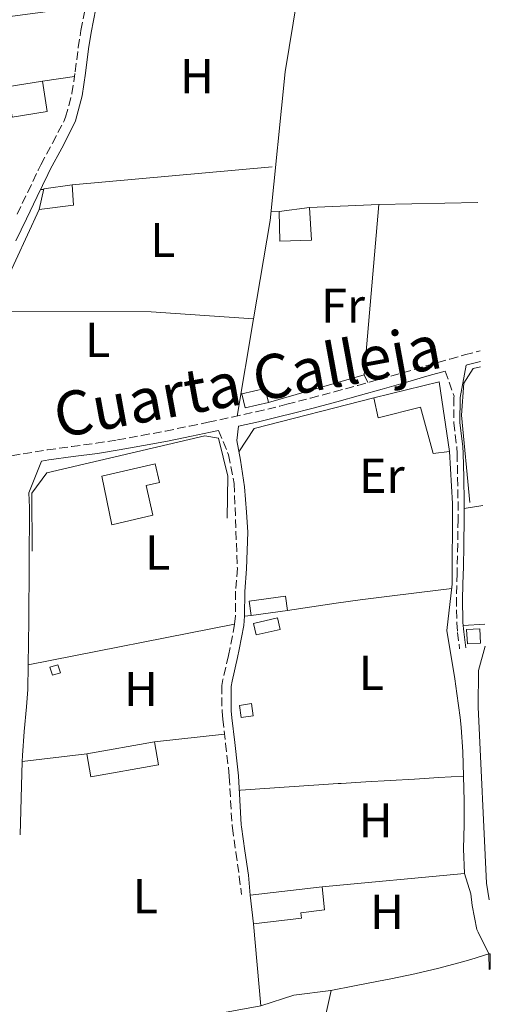
# Model space of a CAD drawing. Units: metres. Extents: x 612003 to 615503, y 4657612 to 4659980.
# Drawn here: x 615370 to 615467, y 4658878 to 4659079 of the extents above; entities that cross this region are included whole.
import ezdxf
from ezdxf.enums import TextEntityAlignment as Align

# ---------------------------------------------------------------- set-up
doc = ezdxf.new("R2010")
doc.units = ezdxf.units.M
doc.header["$MEASUREMENT"] = 0
doc.linetypes.add('DGN Style 3', pattern=[2.435890702152634, 1.739921930109024, -0.6959687720436097])
for name, color, linetype, lineweight in [('Camino', 7, 'DGN Style 3', 0), ('Caseta-cabaña', 1, 'Continuous', 0), ('Etiqueta de uso rústico', 92, 'Continuous', 0), ('Línea  de muro-pared o tapia', 1, 'Continuous', 13), ('Línea de cambio de uso (parcela vista)', 92, 'Continuous', 0), ('Margen derecho', 7, 'Continuous', 0)]:
    doc.layers.add(name, color=color, linetype=linetype, lineweight=lineweight)
doc.styles.add('Style-Arial', font='arial.ttf')

msp = doc.modelspace()

# ---------------------------------------------------------------- linework, layer by layer
at = {"layer": 'Camino', "color": 7, "linetype": 'DGN Style 3', "lineweight": 0}
for points in [[(615369.8700000001, 4659039.120000001, 255.179999999993), (615372.0399999982, 4659043.63, 255.2700000000042), (615374.1999999996, 4659048.13, 255.3399999999964), (615374.7299999994, 4659049.220000001, 255.3399999999964), (615377.100000001, 4659053.609999999, 255.3399999999964), (615379.420000001, 4659058.050000001, 255.3399999999964), (615379.7899999976, 4659058.910000001, 255.3399999999964), (615381.0899999985, 4659063.739999999, 255.3399999999964), (615381.739999999, 4659068.2, 255.3399999999964), (615382.3700000015, 4659073.16, 255.3399999999964), (615382.899999999, 4659076.600000002, 255.3399999999964), (615383.8500000011, 4659081.510000004, 255.3399999999964)], [(615368.7699999983, 4658989.780000002, 254.5099999999948), (615371.1499999987, 4658990.220000001, 254.5099999999948), (615376.0899999985, 4658991.010000004, 254.5099999999948), (615381.0399999993, 4658991.680000002, 254.5099999999948), (615385.9999999991, 4658992.350000002, 254.5099999999948), (615390.3700000012, 4658993.030000002, 254.5099999999948), (615395.2899999986, 4658993.920000004, 254.5599999999977), (615400.1999999993, 4658994.850000003, 254.6900000000023), (615405.100000001, 4658995.840000001, 254.8300000000017), (615408.9200000009, 4658996.640000002, 254.929999999993), (615413.8099999992, 4658997.690000002, 255.0099999999949), (615418.6900000009, 4658998.780000003, 255.0800000000019), (615423.5500000002, 4658999.940000002, 255.1300000000049), (615424.9699999974, 4659000.300000001, 255.1399999999994), (615429.7999999998, 4659001.559999999, 255.0399999999935), (615434.6299999978, 4659002.850000002, 254.8000000000031), (615439.449999999, 4659004.170000002, 254.5700000000072), (615443.8500000001, 4659005.38, 254.5099999999948), (615448.649999999, 4659006.750000001, 254.5700000000072), (615453.449999998, 4659008.160000001, 254.6199999999953), (615458.2499999991, 4659009.550000002, 254.6799999999931), (615461.2699999989, 4659010.38, 254.7200000000012), (615464.4600000007, 4659011.210000004, 254.7599999999947)], [(615457.2999999991, 4659007.100000001, 254.929999999993), (615459.1299999976, 4659001.940000001, 254.929999999993), (615459.0899999996, 4659001.690000003, 254.929999999993), (615459.0599999983, 4658996.530000002, 254.929999999993), (615459.6900000009, 4658991.480000001, 254.929999999993), (615459.749999999, 4658990.309999999, 254.929999999993), (615459.8500000017, 4658985.330000004, 254.979999999996), (615459.9299999999, 4658980.34, 255.0800000000019), (615459.9299999999, 4658976.820000002, 255.1399999999994), (615459.8599999985, 4658971.830000003, 255.1699999999983), (615459.7699999991, 4658966.830000003, 255.1499999999943), (615459.7600000001, 4658965.770000001, 255.1399999999994), (615459.6200000015, 4658960.760000003, 254.8800000000047), (615459.6599999996, 4658955.690000003, 254.5500000000029), (615459.8399999985, 4658953.739999999, 254.5099999999948), (615460.2499999997, 4658950.410000001, 254.5099999999948)], [(615411.0100000009, 4658994.960000001, 255.3399999999964), (615413.0699999994, 4658990.010000002, 255.3399999999964), (615414.2099999995, 4658984.110000002, 255.2200000000013), (615414.8599999998, 4658966.830000003, 255.1399999999994), (615414.510000001, 4658962.140000002, 255.1399999999994), (615414.4499999986, 4658957.140000002, 255.2899999999937), (615414.3099999977, 4658955.410000001, 255.3399999999964), (615413.399999998, 4658950.620000001, 255.3300000000018), (615413.0599999982, 4658949.030000002, 255.3399999999964), (615411.9299999995, 4658944.140000002, 255.5399999999937), (615411.6999999993, 4658942.88, 255.5500000000031), (615411.7300000006, 4658937.61, 255.5500000000031), (615411.8899999993, 4658936.050000003, 255.5500000000031), (615412.4600000015, 4658931.07, 255.5500000000031), (615413.0399999982, 4658926.120000001, 255.5500000000031), (615413.2100000002, 4658924.309999999, 255.5500000000031), (615413.4699999974, 4658919.350000003, 255.4499999999972), (615413.7800000003, 4658914.309999999, 255.3399999999964), (615413.8399999985, 4658913.830000003, 255.3399999999964), (615414.5500000013, 4658908.850000002, 255.3399999999964), (615415.2600000021, 4658903.920000002, 255.3399999999964), (615415.6900000013, 4658900.2, 255.3399999999964)]]:
    msp.add_polyline3d(points, dxfattribs=at)
at = {"layer": 'Caseta-cabaña', "color": 1, "linetype": 'Continuous', "lineweight": 0, "extrusion": (-0.05693783373456744, -0.009119569458405453, 0.998336073946298), "elevation": -77269.58904880166, "flags": 128}
msp.add_lwpolyline([(-4503108.922932025, 1342238.833764146), (-4503108.922932025, 1342246.117396481)], dxfattribs=at)
at = {"layer": 'Caseta-cabaña', "color": 1, "linetype": 'Continuous', "lineweight": 0, "extrusion": (-0.06219434146309828, 0.02390322066786362, 0.997777780836833), "elevation": 73350.91161351303, "flags": 128}
msp.add_lwpolyline([(-4569692.220439365, -1094559.909004693), (-4569688.57476715, -1094566.203198344), (-4569693.993978679, -1094569.364265573), (-4569697.643238371, -1094563.06075832), (-4569692.220439365, -1094559.909004693)], close=True, dxfattribs=at)
at = {"layer": 'Caseta-cabaña', "color": 1, "linetype": 'Continuous', "lineweight": 0, "extrusion": (-0.06219434146309828, 0.02390322066786362, 0.997777780836833), "elevation": 73350.91158241587, "flags": 128}
msp.add_lwpolyline([(-4569697.643238371, -1094563.06075832), (-4569692.220439365, -1094559.909004693), (-4569688.57476715, -1094566.203198344), (-4569693.993978679, -1094569.364265573)], dxfattribs=at)
at = {"layer": 'Caseta-cabaña', "color": 1, "linetype": 'Continuous', "lineweight": 0, "extrusion": (0.006702135634298935, -0.05114787721585157, 0.9986686017064177), "elevation": -233918.8105027292, "flags": 128}
msp.add_lwpolyline([(1215478.772792865, 4533567.422275496), (1215480.303979409, 4533571.493217371), (1215486.153560591, 4533571.493217372)], dxfattribs=at)
at = {"layer": 'Caseta-cabaña', "color": 1, "linetype": 'Continuous', "lineweight": 0, "extrusion": (-0.02965388379406081, -0.00171492339468687, 0.9995587557585992), "elevation": -25981.03010525335, "flags": 128}
msp.add_lwpolyline([(-4615744.623879665, 882961.8546224838), (-4615740.466945698, 882961.8546224838), (-4615740.034222921, 882954.7847320329)], dxfattribs=at)
at = {"layer": 'Caseta-cabaña', "color": 1, "linetype": 'Continuous', "lineweight": 0, "extrusion": (0.02547648923601816, -0.03969593685799939, 0.9988869711299537), "elevation": -169007.1807328516, "flags": 128}
msp.add_lwpolyline([(3034379.727671709, 3584556.074267822), (3034392.748269313, 3584551.622095541), (3034386.80503849, 3584538.477586901)], dxfattribs=at)
at = {"layer": 'Caseta-cabaña', "color": 1, "linetype": 'Continuous', "lineweight": 0, "extrusion": (0.04202492434233689, 0.00984499975851948, 0.9990680565976353), "elevation": 71988.2294823816, "flags": 128}
msp.add_lwpolyline([(4395817.445371139, -1660312.446090673), (4395817.433762356, -1660307.580778223), (4395820.371193206, -1660307.580778222), (4395820.385082896, -1660312.436363347), (4395817.445371139, -1660312.446090673)], close=True, dxfattribs=at)
msp.add_lwpolyline([(4395817.445371139, -1660312.446090673), (4395817.433762356, -1660307.580778223), (4395820.371193206, -1660307.580778222), (4395820.385082896, -1660312.436363347), (4395817.445371139, -1660312.446090673)], dxfattribs=at)
at = {"layer": 'Caseta-cabaña', "color": 1, "linetype": 'Continuous', "lineweight": 0, "extrusion": (0.1356689682227792, 0.01944742888758664, 0.990563339000101), "elevation": 174353.227047283, "flags": 128}
msp.add_lwpolyline([(4524495.633532413, -1258255.479207346), (4524495.641370386, -1258247.882653047), (4524492.681421062, -1258247.882653047), (4524492.684900852, -1258255.470807493), (4524495.633532413, -1258255.479207346)], dxfattribs=at)
at = {"layer": 'Caseta-cabaña', "color": 1, "linetype": 'Continuous', "lineweight": 0, "flags": 128}
for points, elevation in [([(615423.6299999999, 4658954.350000001), (615418.6900000004, 4658953.220000001), (615418.1600000003, 4658955.550000001), (615423.0899999999, 4658956.680000001), (615423.6299999999, 4658954.350000001)], 257.6399999999995), ([(615464.5499999998, 4658951.560000001), (615461.8499999996, 4658951.4), (615461.6799999997, 4658954.310000001), (615464.3799999999, 4658954.470000001), (615464.5499999998, 4658951.560000001)], 257.3699999999953), ([(615466.5199999996, 4658884.960000001), (615466.2800000003, 4658884.939999999), (615466.2400000002, 4658888.08), (615466.4699999997, 4658888.09), (615466.5199999996, 4658884.960000001)], 257.3699999999953)]:
    msp.add_lwpolyline(points, close=True, dxfattribs=dict(at, elevation=elevation))
for points, elevation in [([(615418.6900000004, 4658953.220000001), (615418.1600000003, 4658955.550000001), (615423.0899999999, 4658956.680000001), (615423.6299999999, 4658954.350000001), (615418.6900000004, 4658953.220000001)], 257.6399999999995), ([(615461.8499999996, 4658951.4), (615461.6799999997, 4658954.310000001), (615464.3799999999, 4658954.470000001), (615464.5499999998, 4658951.560000001), (615461.8499999996, 4658951.4)], 257.3699999999953), ([(615466.5199999996, 4658884.960000001), (615466.2800000003, 4658884.939999999), (615466.2400000002, 4658888.08), (615466.4699999997, 4658888.09)], 257.3699999999953)]:
    msp.add_lwpolyline(points, dxfattribs=dict(at, elevation=elevation))
at = {"layer": 'Caseta-cabaña', "color": 1, "linetype": 'Continuous', "lineweight": 0, "extrusion": (0.09467912241455971, -0.07034258745615354, 0.9930195285938652), "elevation": -269199.2908698833, "flags": 128}
msp.add_lwpolyline([(4106773.267285709, 2268562.482925698), (4106771.519253839, 2268564.261291385), (4106773.295267334, 2268566.041705963), (4106775.057290017, 2268564.261291385), (4106773.267285709, 2268562.482925698)], close=True, dxfattribs=at)
at = {"layer": 'Caseta-cabaña', "color": 1, "linetype": 'Continuous', "lineweight": 0, "extrusion": (0.09467912241455971, -0.07034258745615354, 0.9930195285938652), "elevation": -269199.2908212101, "flags": 128}
msp.add_lwpolyline([(4106771.519253839, 2268564.261291385), (4106773.295267334, 2268566.041705963), (4106775.057290017, 2268564.261291385), (4106773.267285709, 2268562.482925698), (4106771.519253839, 2268564.261291385)], dxfattribs=at)
at = {"layer": 'Caseta-cabaña', "color": 1, "linetype": 'Continuous', "lineweight": 0, "extrusion": (-0.006912131640055868, -0.04588279239575809, 0.9989229158439396), "elevation": -217761.1319948317, "flags": 128}
msp.add_lwpolyline([(-85492.60427402519, 4693568.470408892), (-85505.89914638654, 4693563.944597487), (-85507.43980569742, 4693568.470408893), (-85494.14493333513, 4693572.996220299), (-85492.60427402519, 4693568.470408892)], close=True, dxfattribs=at)
msp.add_lwpolyline([(-85505.89914638654, 4693563.944597487), (-85507.43980569742, 4693568.470408893), (-85494.14493333513, 4693572.996220299), (-85492.60427402519, 4693568.470408892), (-85505.89914638654, 4693563.944597487)], dxfattribs=at)
at = {"layer": 'Caseta-cabaña', "color": 1, "linetype": 'Continuous', "lineweight": 0, "extrusion": (-0.0101523716173917, -0.03544872631992321, 0.9993199273269986), "elevation": -171142.1458314132, "flags": 128}
msp.add_lwpolyline([(-691074.9872248182, 4645131.676277502), (-691088.6482703775, 4645125.981188896), (-691086.3990094203, 4645120.557294987)], dxfattribs=at)
at = {"layer": 'Caseta-cabaña', "color": 1, "linetype": 'Continuous', "lineweight": 0}
for points in [[(615381.3899999997, 4659040.930000001, 257.429999999993), (615374.3600000005, 4659040.09, 257.2200000000012), (615375.3499999996, 4659044.32, 257.429999999993), (615381.1500000004, 4659045.08, 257.429999999993)], [(615429.9800000006, 4659033.810000001, 257.6399999999995), (615423.5199999996, 4659033.630000001, 258.0500000000029), (615423.3700000001, 4659039.67, 257.0099999999948), (615429.5800000001, 4659040.460000001, 256.8000000000029)], [(615456.0899999999, 4659004.92, 257.0099999999948), (615458.1799999997, 4658990.66, 256.3899999999995), (615454.8700000001, 4658990.26, 256.6000000000058), (615452.2300000006, 4658999.689999999, 257.2200000000012), (615443.5999999996, 4658997.51, 257.2200000000012), (615442.7300000006, 4659001.630000001, 257.2200000000012)], [(615397.6200000001, 4658977.640000001, 258.4700000000012), (615389.2000000002, 4658975.689999999, 258.2599999999948), (615387.1799999997, 4658985.609999999, 258.2599999999948), (615398.0800000001, 4658988.130000001, 258.679999999993), (615398.9500000002, 4658984.359999999, 259.0899999999965), (615396.2100000001, 4658983.730000001, 259.0899999999965)], [(615425.1200000001, 4658958.230000001, 256.8000000000029), (615417.6799999997, 4658957.16, 257.8399999999965), (615417.2599999999, 4658960.09, 257.8399999999965), (615424.7100000001, 4658961.15, 256.8000000000029)], [(615378.7300000006, 4658945.5, 257.429999999993), (615377.0899999999, 4658944.980000001, 257.429999999993), (615376.5800000001, 4658946.619999999, 257.2200000000012), (615378.2100000001, 4658947.130000001, 257.2200000000012)], [(615427.9600000001, 4658895.369999999, 258.2599999999948), (615418.1699999999, 4658894.230000001, 257.8500000000058), (615417.5, 4658900.060000001, 258.0500000000029), (615432.2000000002, 4658901.77, 258.2599999999948), (615432.6799999997, 4658897.08, 258.0500000000029), (615427.8300000001, 4658896.51, 258.2599999999948)]]:
    msp.add_polyline3d(points, close=True, dxfattribs=at)
for points in [[(615429.5800000001, 4659040.460000001, 256.8000000000029), (615429.9800000006, 4659033.810000001, 257.6399999999995), (615423.5199999996, 4659033.630000001, 258.0500000000029), (615423.3700000001, 4659039.67, 257.0099999999948), (615429.5800000001, 4659040.460000001, 256.8000000000029)], [(615458.1799999997, 4658990.66, 256.3899999999995), (615454.8700000001, 4658990.26, 256.6000000000058), (615452.2300000006, 4658999.689999999, 257.2200000000012), (615443.5999999996, 4658997.51, 257.2200000000012), (615442.7300000006, 4659001.630000001, 257.2200000000012)], [(615389.2000000002, 4658975.689999999, 258.2599999999948), (615387.1799999997, 4658985.609999999, 258.2599999999948), (615398.0800000001, 4658988.130000001, 258.679999999993), (615398.9500000002, 4658984.359999999, 259.0899999999965), (615396.2100000001, 4658983.730000001, 259.0899999999965), (615397.6200000001, 4658977.640000001, 258.4700000000012), (615389.2000000002, 4658975.689999999, 258.2599999999948)], [(615377.0899999999, 4658944.980000001, 257.429999999993), (615376.5800000001, 4658946.619999999, 257.2200000000012), (615378.2100000001, 4658947.130000001, 257.2200000000012), (615378.7300000006, 4658945.5, 257.429999999993), (615377.0899999999, 4658944.980000001, 257.429999999993)], [(615418.1699999999, 4658894.230000001, 257.8500000000058), (615427.9600000001, 4658895.369999999, 258.2599999999948), (615427.8300000001, 4658896.51, 258.2599999999948), (615432.6799999997, 4658897.08, 258.0500000000029), (615432.2000000002, 4658901.77, 258.2599999999948)]]:
    msp.add_polyline3d(points, dxfattribs=at)
at = {"layer": 'Línea  de muro-pared o tapia', "color": 1, "linetype": 'Continuous', "lineweight": 13, "extrusion": (0.007055774568185469, -0.01112763615610711, 0.9999131921116053), "elevation": -47246.83089535822, "flags": 128}
msp.add_lwpolyline([(615311.6056202836, 4658821.351000395), (615313.0526205758, 4658860.01339414), (615357.8429873165, 4658869.543984218)], dxfattribs=at)
at = {"layer": 'Línea  de muro-pared o tapia', "color": 1, "linetype": 'Continuous', "lineweight": 13, "flags": 128}
for points, elevation in [([(615375.04, 4659066.289999999), (615381.5999999996, 4659067.230000001)], 256.070000000007), ([(615443.7199999997, 4659041.09), (615463.9600000001, 4659041.539999999)], 255.6499999999942)]:
    msp.add_lwpolyline(points, dxfattribs=dict(at, elevation=elevation))
at = {"layer": 'Línea  de muro-pared o tapia', "color": 1, "linetype": 'Continuous', "lineweight": 13, "extrusion": (0.005099308415295201, 0.0004593746626306384, 0.9999868929284048), "elevation": 5535.172171277216, "flags": 128}
msp.add_lwpolyline([(615371.8390213335, 4659043.028869641), (615412.6895610743, 4659046.70887003)], dxfattribs=at)
at = {"layer": 'Línea  de muro-pared o tapia', "color": 1, "linetype": 'Continuous', "lineweight": 13, "extrusion": (-0.005137961997388109, -0.01117668872097552, 0.9999243386255523), "elevation": -54976.90038539656, "flags": 128}
msp.add_lwpolyline([(615360.4286814438, 4658701.108061414), (615367.5596663594, 4658716.619030247)], dxfattribs=at)
at = {"layer": 'Línea  de muro-pared o tapia', "color": 1, "linetype": 'Continuous', "lineweight": 13, "extrusion": (0.04514848965473539, -0.009847965096439084, 0.9989317451484638), "elevation": -17839.50360839053, "flags": 128}
msp.add_lwpolyline([(4683170.569378101, 391190.6016314164), (4683135.961807728, 391186.0571652413), (4683126.296027932, 391204.0186267898)], dxfattribs=at)
at = {"layer": 'Línea  de muro-pared o tapia', "color": 1, "linetype": 'Continuous', "lineweight": 13, "extrusion": (0.01482043076255825, 0.0006603162213123407, 0.9998899533521177), "elevation": 12454.0432221343, "flags": 128}
msp.add_lwpolyline([(615358.1837866235, 4659033.252103394), (615372.3253459369, 4659033.882103531)], dxfattribs=at)
at = {"layer": 'Línea  de muro-pared o tapia', "color": 1, "linetype": 'Continuous', "lineweight": 13, "extrusion": (0.02012220820560854, -0.01310479945582229, 0.9997116389080168), "elevation": -48414.16941721503, "flags": 128}
msp.add_lwpolyline([(4239901.711382743, 2026282.079490846), (4239907.391840473, 2026282.079490846), (4239925.966752044, 2026265.005626019)], dxfattribs=at)
at = {"layer": 'Línea  de muro-pared o tapia', "color": 1, "linetype": 'Continuous', "lineweight": 13, "extrusion": (0.05659379102009484, 0.005401957309725656, 0.9983826729642287), "elevation": 60253.75358264313, "flags": 128}
msp.add_lwpolyline([(4579344.059859136, -1053612.845471189), (4579344.059859135, -1053642.044596176)], dxfattribs=at)
at = {"layer": 'Línea  de muro-pared o tapia', "color": 1, "linetype": 'Continuous', "lineweight": 13}
for points in [[(615462.3399999999, 4658980.279999999, 256.2799999999988), (615460.6600000003, 4658998.109999999, 256.6900000000023), (615461.1100000005, 4659004.600000001, 256.8999999999942), (615463.0099999999, 4659007.630000001, 257.1100000000006), (615464.5099999999, 4659007.930000001, 257.1199999999953)], [(615372.9600000001, 4658970.300000001, 257.5500000000029), (615372.8799999999, 4658982.180000001, 257.5500000000029), (615375.9699999997, 4658986.32, 257.1300000000047), (615408.25, 4658993.869999999, 257.3399999999965), (615410.9900000002, 4658993.41, 257.7599999999948), (615412.9100000003, 4658985.600000001, 257.5500000000029), (615412.79, 4658977.039999999, 256.7200000000012)], [(615458.1799999997, 4658990.66, 256.6900000000023), (615458.8099999996, 4658980.07, 256.070000000007), (615458.75, 4658963.59, 256.2799999999988), (615457.6399999997, 4658954.15, 256.070000000007), (615459.2699999996, 4658944.24, 255.8600000000006)], [(615370.9299999997, 4658838.08, 257.3399999999965), (615391, 4658872.220000001, 256.0899999999965), (615419.6699999999, 4658877.460000001, 257.3399999999965), (615418.1699999999, 4658894.230000001, 257.3399999999965)]]:
    msp.add_polyline3d(points, dxfattribs=at)
at = {"layer": 'Línea de cambio de uso (parcela vista)', "color": 92, "linetype": 'Continuous', "lineweight": 0, "extrusion": (0.003785074547351683, 0.0004997714421121946, 0.9999927116930286), "elevation": 4912.377776835647, "flags": 128}
msp.add_lwpolyline([(615323.9475478258, 4659072.436785654), (615378.4779520695, 4659079.636786553)], dxfattribs=at)
at = {"layer": 'Línea de cambio de uso (parcela vista)', "color": 92, "linetype": 'Continuous', "lineweight": 0, "extrusion": (0.7156291923538708, 0.04337146536975282, 0.6971325376444762), "elevation": 642627.6200081438, "flags": 128}
msp.add_lwpolyline([(4613283.94879387, -624516.1143725121), (4613283.94879387, -624515.1659000559)], dxfattribs=at)
at = {"layer": 'Línea de cambio de uso (parcela vista)', "color": 92, "linetype": 'Continuous', "lineweight": 0, "flags": 128}
for points, elevation in [([(615423.3700000001, 4659039.67), (615421.75, 4659039.619999999)], 254.5099999999948), ([(615418.1755999997, 4659017.760299999), (615414.8200000003, 4658997.91)], 254.6300000000047), ([(615418.1799999997, 4659017.76), (615418.1755999997, 4659017.760299999)], 254.8300000000018), ([(615440.7800000003, 4659006.310000001), (615441.5300000003, 4659004.74)], 254.5099999999948), ([(615415.79, 4659002.430000001), (615415.5899999999, 4659002.430000001)], 254.5099999999948), ([(615417.6799999997, 4658957.16), (615416.3300000001, 4658957.060000001)], 255.0599999999977), ([(615465.3700000001, 4658955.4), (615460.9699999997, 4658955.140000001)], 254.6399999999994), ([(615397.9100000003, 4658931.42), (615412.2400000002, 4658932.980000001)], 255.2799999999988), ([(615370.9299999997, 4658927.380000001), (615384.0899999999, 4658928.930000001)], 255.070000000007), ([(615433.9232000001, 4658880.600400001), (615426.3799999999, 4658879.66), (615419.6699999999, 4658877.460000001)], 255.2799999999988)]:
    msp.add_lwpolyline(points, dxfattribs=dict(at, elevation=elevation))
at = {"layer": 'Línea de cambio de uso (parcela vista)', "color": 92, "linetype": 'Continuous', "lineweight": 0, "extrusion": (-0.005826605915414133, 0.07680785286435733, 0.9970288884490127), "elevation": 354517.4243147891, "flags": 128}
msp.add_lwpolyline([(-966073.2435550699, -4585434.109278223), (-966052.5037254012, -4585437.09518458), (-966024.0384082043, -4585439.431980861)], dxfattribs=at)
at = {"layer": 'Línea de cambio de uso (parcela vista)', "color": 92, "linetype": 'Continuous', "lineweight": 0, "extrusion": (-0.005135083865967061, -0.0008535891397036957, 0.9999864510578482), "elevation": -6882.452105002534, "flags": 128}
msp.add_lwpolyline([(615454.3740427049, 4658974.822512057), (615458.1640954369, 4658975.452512286)], dxfattribs=at)
at = {"layer": 'Línea de cambio de uso (parcela vista)', "color": 92, "linetype": 'Continuous', "lineweight": 0, "extrusion": (-0.06068238783870811, 0.5711475218853613, 0.8186013413441267), "elevation": 2623815.77482829, "flags": 128}
msp.add_lwpolyline([(-1104207.992226267, -3739111.582294615), (-1104212.991647852, -3739111.82883059), (-1104217.982181923, -3739112.09011525), (-1104222.976320919, -3739112.278719374), (-1104224.024234967, -3739112.300339399), (-1104229.020922369, -3739112.402379163), (-1104234.017609771, -3739112.504418928), (-1104239.024241204, -3739112.605593825), (-1104241.794771579, -3739112.661752991)], dxfattribs=at)
at = {"layer": 'Línea de cambio de uso (parcela vista)', "color": 92, "linetype": 'Continuous', "lineweight": 0, "extrusion": (-0.004795980035545116, -0.0009419049974234616, 0.9999880556239032), "elevation": -7084.531176961175, "flags": 128}
msp.add_lwpolyline([(615408.4565684529, 4658950.803720829), (615366.2960461708, 4658942.523717158)], dxfattribs=at)
at = {"layer": 'Línea de cambio de uso (parcela vista)', "color": 92, "linetype": 'Continuous', "lineweight": 0, "extrusion": (0.001228800165505954, -0.009830402874337958, 0.9999509254105831), "elevation": -44787.16046644456, "flags": 128}
msp.add_lwpolyline([(615428.3518761554, 4658643.467854164), (615433.2216144179, 4658665.438915795), (615433.1448144759, 4658665.429315332)], dxfattribs=at)
at = {"layer": 'Línea de cambio de uso (parcela vista)', "color": 92, "linetype": 'Continuous', "lineweight": 0, "extrusion": (0.04160427618147654, 0.008133167368964281, 0.9991010638528837), "elevation": 63751.18680898436, "flags": 128}
msp.add_lwpolyline([(4454256.58547645, -1496482.984303505), (4454256.585476451, -1496483.038559288)], dxfattribs=at)
at = {"layer": 'Línea de cambio de uso (parcela vista)', "color": 92, "linetype": 'Continuous', "lineweight": 0}
for points in [[(615430.04, 4659119.74, 254.4199999999983), (615428.7699999996, 4659093.480000001, 254.4199999999983), (615424.5999999996, 4659068.210000001, 254.6300000000047), (615421.5700000003, 4659037.84, 254.6300000000047), (615418.1755999997, 4659017.760299999, 254.6300000000047)], [(615465.4400000004, 4658950.930000001, 254.7400000000052), (615464.0999999996, 4658945.99, 254.8500000000058), (615464.0199999996, 4658938.470000001, 254.6399999999994), (615465.7400000002, 4658902.560000001, 254.6399999999994), (615466.29, 4658899.140000001, 254.6399999999994)], [(615461.0300000003, 4658924.380000001, 255.0399999999936), (615460.8899999997, 4658929.380000001, 255), (615460.5599999996, 4658934.369999999, 255.0299999999988), (615460.3300000001, 4658936.34, 255.070000000007), (615459.6699999999, 4658941.289999999, 255.1999999999971), (615459.2699999996, 4658944.24, 255.2700000000041)], [(615461.0300000003, 4658924.380000001, 255.070000000007), (615456.04, 4658924.09, 255.0200000000041), (615451.0499999998, 4658923.800000001, 254.9600000000064), (615446.0599999996, 4658923.52, 254.9100000000035), (615441.0700000003, 4658923.220000001, 254.8699999999953), (615436.0800000001, 4658922.9, 254.8600000000006), (615435.4400000004, 4658922.859999999, 254.8600000000006), (615430.4500000002, 4658922.52, 254.8600000000006), (615425.4600000001, 4658922.180000001, 254.8600000000006), (615420.4699999997, 4658921.850000001, 254.8600000000006), (615415.4800000006, 4658921.51, 254.8600000000006), (615415.25, 4658921.49, 254.8600000000006)], [(615433.9232000001, 4658880.600400001, 255.277700000006), (615438.7699999996, 4658881.550000001, 255.070000000007), (615443.6799999997, 4658882.5, 254.8899999999994), (615446.2300000006, 4658883, 254.8600000000006), (615451.1299999999, 4658884.02, 254.8600000000006), (615456, 4658885.17, 254.8600000000006), (615460.8300000001, 4658886.470000001, 254.8600000000006), (615462.5099999999, 4658886.970000001, 254.8600000000006), (615466.2400000002, 4658888.08, 254.6499999999942), (615464.04, 4658892.560000001, 254.8399999999965), (615463.7800000003, 4658893.100000001, 254.8600000000006), (615462.8399999999, 4658898, 255.0299999999988), (615462.5099999999, 4658900.359999999, 255.070000000007), (615461.2199999997, 4658904.539999999, 255.070000000007), (615461.0700000003, 4658909.529999999, 255.070000000007), (615461.1799999997, 4658914.539999999, 255.070000000007), (615461.1699999999, 4658919.380000001, 255.070000000007), (615461.0300000003, 4658924.380000001, 255.0399999999936)]]:
    msp.add_polyline3d(points, dxfattribs=at)
at = {"layer": 'Margen derecho', "color": 7, "linetype": 'Continuous', "lineweight": 0}
for points in [[(615369.6000000018, 4659033.680000001, 255.1399999999994), (615371.8000000013, 4659038.190000001, 255.179999999993), (615373.9699999995, 4659042.699999999, 255.2700000000042), (615376.1299999986, 4659047.199999999, 255.3399999999964), (615376.6400000004, 4659048.250000002, 255.3399999999964), (615378.9899999974, 4659052.61, 255.3399999999964), (615381.35, 4659057.13, 255.3399999999964), (615381.8099999982, 4659058.2, 255.3399999999964), (615383.1900000018, 4659063.300000001, 255.3399999999964), (615383.8599999979, 4659067.899999999, 255.3399999999964), (615384.4899999981, 4659072.860000002, 255.3399999999964), (615385.0100000012, 4659076.239999998, 255.3399999999964), (615385.9499999977, 4659081.110000002, 255.3399999999964)], [(615464.4899999975, 4659009.06, 254.7500000000001), (615461.8099999975, 4659008.370000003, 254.7200000000012), (615461.6000000021, 4659008.309999999, 254.929999999993), (615460.3599999992, 4659001.720000001, 254.929999999993), (615460.329999998, 4659001.57, 254.929999999993), (615460.300000001, 4658996.600000001, 254.929999999993), (615460.9400000003, 4658991.59, 254.929999999993), (615461.0000000007, 4658990.350000001, 254.929999999993), (615461.1000000013, 4658985.350000001, 254.979999999996), (615461.1700000005, 4658980.350000001, 255.0800000000019), (615461.1799999995, 4658976.809999999, 255.1399999999994), (615461.109999998, 4658971.809999999, 255.1699999999983), (615461.0199999985, 4658966.809999999, 255.1499999999943), (615461.0000000007, 4658965.750000001, 255.1399999999994), (615460.870000001, 4658960.750000001, 254.8800000000047), (615460.909999999, 4658955.760000002, 254.5500000000029), (615461.0799999966, 4658953.870000001, 254.5099999999948), (615461.4899999979, 4658950.559999999, 254.5099999999948)], [(615417.4999999995, 4658900.06, 255.3399999999964), (615417.1299999985, 4658904.140000001, 255.3399999999964), (615417.1299999985, 4658904.170000002, 255.3399999999964), (615416.4200000021, 4658909.120000003, 255.3399999999964), (615415.7100000014, 4658914.070000002, 255.3399999999964), (615415.6599999999, 4658914.470000001, 255.3399999999964), (615415.3500000016, 4658919.460000001, 255.4499999999972), (615415.0900000001, 4658924.449999999, 255.5500000000031), (615414.909999999, 4658926.32, 255.5500000000031), (615414.329999998, 4658931.289999999, 255.5500000000031), (615413.7600000001, 4658936.260000003, 255.5500000000031), (615413.6099999981, 4658937.710000001, 255.5500000000031), (615413.5900000002, 4658942.710000001, 255.5500000000031), (615413.7800000003, 4658943.75, 255.5399999999937), (615414.8999999978, 4658948.620000001, 255.3399999999964), (615415.2499999988, 4658950.25, 255.3300000000018), (615416.1799999987, 4658955.160000001, 255.3399999999964), (615416.3299999983, 4658957.059999999, 255.2899999999937), (615416.3999999977, 4658962.059999999, 255.1399999999994), (615416.7399999974, 4658966.699999999, 255.1399999999994), (615416.9899999977, 4658974.230000001, 255.1399999999994), (615416.7499999985, 4658978.300000002, 255.1399999999994), (615416.2899999982, 4658983.449999999, 255.1399999999994), (615415.4899999979, 4658988.890000002, 255.2200000000013), (615414.7800000015, 4658992.930000001, 255.3399999999964), (615415.1000000011, 4658995.840000001, 255.3399999999964), (615419.1600000003, 4658996.750000001, 255.0800000000019), (615424.0500000009, 4658997.920000002, 255.1300000000049), (615425.4799999992, 4658998.280000002, 255.1399999999994), (615430.3399999985, 4658999.550000002, 255.0399999999935), (615435.1700000009, 4659000.840000001, 254.8000000000031), (615439.9999999988, 4659002.16, 254.5700000000072), (615444.4099999989, 4659003.380000001, 254.5099999999948), (615449.2300000002, 4659004.750000001, 254.5700000000072), (615454.0300000013, 4659006.160000001, 254.6199999999953), (615457.2999999991, 4659007.100000001, 254.929999999993)], [(615370.4800000002, 4658912.390000001, 255.3399999999964), (615370.6299999978, 4658917.390000001, 255.3399999999964), (615370.7799999998, 4658922.38, 255.3399999999964), (615370.9299999997, 4658927.38, 255.3399999999964), (615370.9699999975, 4658928.63, 255.3399999999964), (615371.3200000008, 4658933.52, 255.3000000000029), (615371.8199999991, 4658938.510000004, 255.2100000000064), (615372.0499999993, 4658942.060000001, 255.1399999999994), (615372.1499999977, 4658947.13, 254.9900000000054), (615372.2600000016, 4658956.080000003, 254.7200000000012), (615372.4400000006, 4658979.27, 254.5099999999948), (615372.2600000016, 4658982.24, 254.5099999999948), (615374.8599999989, 4658988.710000001, 254.5099999999948), (615376.3900000001, 4658988.95, 254.5099999999948), (615381.3200000009, 4658989.620000001, 254.5099999999948), (615386.3000000009, 4658990.289999999, 254.5099999999948), (615390.7199999976, 4658990.980000001, 254.5099999999948), (615395.6700000007, 4658991.870000001, 254.5599999999977), (615400.6000000016, 4658992.810000001, 254.6900000000023), (615405.519999999, 4658993.800000001, 254.8300000000017), (615409.359999999, 4658994.600000002, 254.929999999993), (615411.0100000009, 4658994.960000001, 255.3399999999964)]]:
    msp.add_polyline3d(points, dxfattribs=at)

# ---------------------------------------------------------------- texts
at = {"color": 7, "linetype": 'Continuous', "lineweight": 0, "style": 'Style-Arial'}
msp.add_text('Cuarta Calleja', height=9, rotation=10.39081, dxfattribs=at).set_placement((615417.700916128, 4659000.626990914, 254.5599999999977), align=Align.CENTER)
at = {"layer": 'Etiqueta de uso rústico', "color": 92, "linetype": 'Continuous', "lineweight": 0, "style": 'Style-Arial'}
for s, p in [('H', (615406.6116459902, 4659067.290009997, 254.8999999999942)), ('L', (615399.6414203796, 4659033.850010002, 254.6199999999953)), ('Fr', (615436.4436852672, 4659020.44001, 254.5200000000041)), ('L', (615386.3314203814, 4659013.460010001, 254.5200000000041)), ('Er', (615444.3654566101, 4658985.73001, 254.8000000000029)), ('L', (615398.571420379, 4658970.060009996, 254.8699999999953)), ('L', (615442.2114203788, 4658945.500009999, 254.7599999999948)), ('H', (615395.1716459881, 4658942.180009999, 255.2299999999959)), ('H', (615443.1216459873, 4658915.370010001, 254.8899999999994)), ('L', (615396.07142038, 4658899.87001, 255.3999999999942)), ('H', (615445.4016459893, 4658896.660009998, 254.8999999999942))]:
    msp.add_text(s, height=7.000000000000002, dxfattribs=at).set_placement(p, align=Align.MIDDLE_CENTER)

doc.saveas('drawing.dxf')
